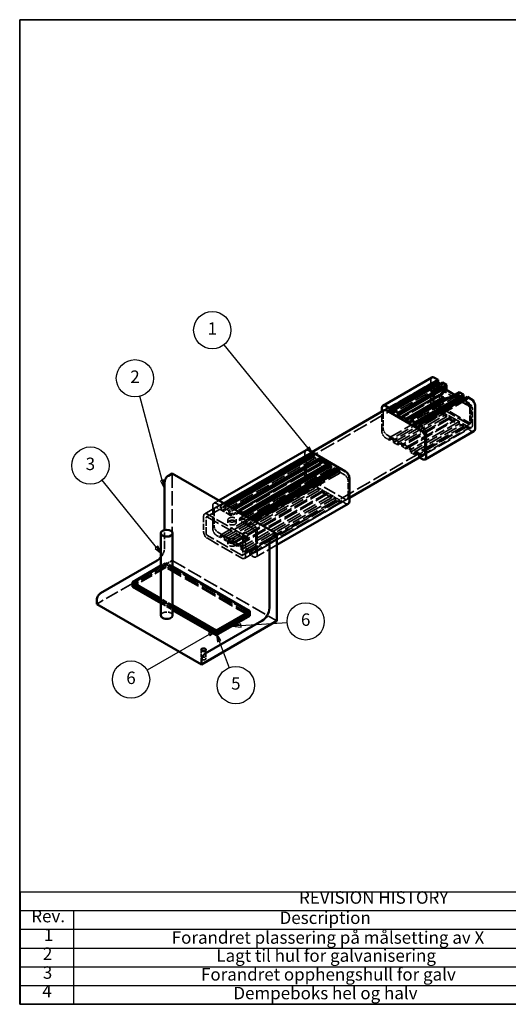
# Model space of a CAD drawing. Units: millimetres. Extents: x 65 to 2460, y 60 to 1723.
# Drawn here: x 65 to 890, y 60 to 1723 of the extents above; entities that cross this region are included whole.
import ezdxf

# ---------------------------------------------------------------- set-up
doc = ezdxf.new("R2010")
doc.units = ezdxf.units.MM
doc.header["$LTSCALE"] = 6
doc.linetypes.add('DASHED', pattern=[0.2068, 0.1655, -0.0413])
doc.layers.get('0').update_dxf_attribs({"lineweight": 18})
for name, color, linetype, lineweight in [('Hidden (ISO)', 7, 'DASHED', 35), ('Sketch Geometry(ISO)', 7, 'Continuous', 50), ('Symbol (ISO)', 7, 'Continuous', 25), ('Visible (ISO)', 7, 'Continuous', 50)]:
    doc.layers.add(name, color=color, linetype=linetype, lineweight=lineweight)
doc.styles.add('Note Text (ISO)', font='tahoma.ttf')

# ---------------------------------------------------------------- blocks, each defined once
blk = doc.blocks.new('Borders SB border')
at = {"layer": 'Sketch Geometry(ISO)', "lineweight": 35}
for p, q in [((10.89, 10.02), (10.89, 287.13)), ((10.89, 287.13), (409.98, 287.13)), ((409.98, 10.02), (10.89, 10.02))]:
    blk.add_line(p, q, dxfattribs=at)
blk = doc.blocks.new('Balloon1')
at = {"layer": 'Symbol (ISO)'}
for p, q in [((92.01, 166.53), (68.37, 195.67)), ((92.4, 166.85), (91.62, 166.22)), ((92.01, 166.53), (93.58, 164.59)), ((93.58, 164.59), (92.4, 166.85)), ((91.62, 166.22), (93.58, 164.59))]:
    blk.add_line(p, q, dxfattribs=at)
at = {"layer": 'Symbol (ISO)', "flags": 128}
blk.add_lwpolyline([(91.62, 166.22), (93.58, 164.59), (92.4, 166.85), (91.62, 166.22)], dxfattribs=at)
at = {"layer": 'Symbol (ISO)'}
blk.add_circle((65.07, 199.75), 5.25, dxfattribs=at)
blk.add_solid([(91.62, 166.22), (93.58, 164.59), (92.4, 166.85), (91.62, 166.22)], dxfattribs=at)
at = {"layer": 'Symbol (ISO)', "insert": (65.07, 199.75), "char_height": 3.5, "attachment_point": 5, "style": 'Note Text (ISO)'}
blk.add_mtext('1', dxfattribs=at)
blk = doc.blocks.new('Balloon2')
at = {"layer": 'Symbol (ISO)'}
for p, q in [((51.01, 157.52), (44.68, 181.16)), ((51.49, 157.65), (50.53, 157.39)), ((50.53, 157.39), (51.66, 155.11)), ((51.01, 157.52), (51.66, 155.11)), ((51.66, 155.11), (51.49, 157.65))]:
    blk.add_line(p, q, dxfattribs=at)
at = {"layer": 'Symbol (ISO)', "flags": 128}
blk.add_lwpolyline([(50.53, 157.39), (51.66, 155.11), (51.49, 157.65), (50.53, 157.39)], dxfattribs=at)
at = {"layer": 'Symbol (ISO)'}
blk.add_circle((43.32, 186.21), 5.25, dxfattribs=at)
blk.add_solid([(50.53, 157.39), (51.66, 155.11), (51.49, 157.65), (50.53, 157.39)], dxfattribs=at)
at = {"layer": 'Symbol (ISO)', "insert": (43.32, 186.21), "char_height": 3.5, "attachment_point": 5, "style": 'Note Text (ISO)'}
blk.add_mtext('2', dxfattribs=at)
blk = doc.blocks.new('Balloon3')
at = {"layer": 'Symbol (ISO)'}
for p, q in [((49.35, 138.62), (34.07, 157.56)), ((49.74, 138.94), (48.96, 138.31)), ((49.35, 138.62), (50.92, 136.68)), ((50.92, 136.68), (49.74, 138.94)), ((48.96, 138.31), (50.92, 136.68))]:
    blk.add_line(p, q, dxfattribs=at)
at = {"layer": 'Symbol (ISO)', "flags": 128}
blk.add_lwpolyline([(48.96, 138.31), (50.92, 136.68), (49.74, 138.94), (48.96, 138.31)], dxfattribs=at)
at = {"layer": 'Symbol (ISO)'}
blk.add_circle((30.78, 161.64), 5.25, dxfattribs=at)
blk.add_solid([(48.96, 138.31), (50.92, 136.68), (49.74, 138.94), (48.96, 138.31)], dxfattribs=at)
at = {"layer": 'Symbol (ISO)', "insert": (30.78, 161.67), "char_height": 3.5, "attachment_point": 5, "style": 'Note Text (ISO)'}
blk.add_mtext('3', dxfattribs=at)
blk = doc.blocks.new('Balloon4')
at = {"layer": 'Symbol (ISO)'}
for p, q in [((73.1, 117.13), (70.63, 116.47)), ((73.13, 116.63), (70.63, 116.47)), ((70.63, 116.47), (73.16, 116.13)), ((73.16, 116.13), (73.1, 117.13)), ((73.13, 116.63), (86.11, 117.46))]:
    blk.add_line(p, q, dxfattribs=at)
at = {"layer": 'Symbol (ISO)', "flags": 128}
blk.add_lwpolyline([(73.1, 117.13), (70.63, 116.47), (73.16, 116.13), (73.1, 117.13)], dxfattribs=at)
at = {"layer": 'Symbol (ISO)'}
blk.add_circle((91.33, 117.8), 5.25, dxfattribs=at)
blk.add_solid([(73.1, 117.13), (70.63, 116.47), (73.16, 116.13), (73.1, 117.13)], dxfattribs=at)
at = {"layer": 'Symbol (ISO)', "insert": (91.33, 117.83), "char_height": 3.5, "attachment_point": 5, "style": 'Note Text (ISO)'}
blk.add_mtext('6', dxfattribs=at)
blk = doc.blocks.new('Balloon5')
at = {"layer": 'Symbol (ISO)'}
for p, q in [((66.22, 114.14), (66.56, 112.05)), ((67.03, 112.23), (66.3, 114.18)), ((67.5, 112.4), (66.37, 114.22)), ((66.56, 112.05), (67.5, 112.4)), ((67.03, 112.23), (69.84, 104.75))]:
    blk.add_line(p, q, dxfattribs=at)
at = {"layer": 'Symbol (ISO)', "flags": 128}
blk.add_lwpolyline([(67.5, 112.4), (66.15, 114.57), (66.56, 112.05), (67.5, 112.4)], dxfattribs=at)
at = {"layer": 'Symbol (ISO)'}
blk.add_circle((71.68, 99.84), 5.25, dxfattribs=at)
blk.add_solid([(67.5, 112.4), (66.15, 114.57), (66.56, 112.05), (67.5, 112.4)], dxfattribs=at)
at = {"layer": 'Symbol (ISO)', "insert": (71.68, 99.88), "char_height": 3.5, "attachment_point": 5, "style": 'Note Text (ISO)'}
blk.add_mtext('5', dxfattribs=at)
blk = doc.blocks.new('Balloon6')
at = {"layer": 'Symbol (ISO)'}
for p, q in [((64.21, 114.13), (46.75, 104.04)), ((66.38, 115.38), (63.96, 114.56)), ((63.96, 114.56), (64.46, 113.7)), ((64.21, 114.13), (66.38, 115.38)), ((64.46, 113.7), (66.38, 115.38))]:
    blk.add_line(p, q, dxfattribs=at)
at = {"layer": 'Symbol (ISO)', "flags": 128}
blk.add_lwpolyline([(64.46, 113.7), (66.38, 115.38), (63.96, 114.56), (64.46, 113.7)], dxfattribs=at)
at = {"layer": 'Symbol (ISO)'}
blk.add_circle((42.2, 101.42), 5.25, dxfattribs=at)
blk.add_solid([(64.46, 113.7), (66.38, 115.38), (63.96, 114.56), (64.46, 113.7)], dxfattribs=at)
at = {"layer": 'Symbol (ISO)', "insert": (42.2, 101.46), "char_height": 3.5, "attachment_point": 5, "style": 'Note Text (ISO)'}
blk.add_mtext('6', dxfattribs=at)
blk = doc.blocks.new('REVISION HISTORY')
at = {"layer": 'Symbol (ISO)'}
for p, q in [((10.98, 41.7), (209.98, 41.7)), ((10.98, 41.7), (10.98, 36.42)), ((209.98, 41.7), (209.98, 36.42)), ((10.98, 36.42), (209.98, 36.42)), ((10.98, 36.42), (10.98, 31.14)), ((25.98, 36.42), (25.98, 31.14)), ((164.98, 36.42), (164.98, 31.14)), ((194.98, 36.42), (194.98, 31.14)), ((209.98, 36.42), (209.98, 31.14)), ((10.98, 31.14), (209.98, 31.14)), ((10.98, 31.14), (10.98, 10.02)), ((25.98, 31.14), (25.98, 10.02)), ((164.98, 31.14), (164.98, 10.02)), ((194.98, 31.14), (194.98, 10.02)), ((209.98, 31.14), (209.98, 10.02)), ((10.98, 25.86), (209.98, 25.86)), ((10.98, 20.58), (209.98, 20.58)), ((10.98, 15.3), (209.98, 15.3)), ((10.98, 10.02), (209.98, 10.02))]:
    blk.add_line(p, q, dxfattribs=at)
at = {"layer": 'Symbol (ISO)', "char_height": 3.5, "attachment_point": 7, "style": 'Note Text (ISO)'}
for s, insert in [('REVISION HISTORY', (89.47, 37.24)), ('Rev.', (14.15, 32)), ('Description', (84, 31.54)), ('Date', (175.36, 32)), ('Appr.', (196.76, 31.55)), ('1', (17.69, 26.75)), ('Forandret plassering på målsetting av X', (53.66, 25.98)), ('23.10.2014', (168.27, 26.68)), ('2', (17.42, 21.44)), ('Lagt til hul for galvanisering', (66.22, 20.89)), ('27.11.2014', (168.27, 21.4)), ('3', (17.39, 16.12)), ('Forandret opphengshull for galv', (61.89, 15.61)), ('21.09.2015', (168.27, 16.12)), ('4', (17.26, 10.91)), ('Dempeboks hel og halv', (71, 10.34)), ('18.03.2020', (168.54, 10.83))]:
    blk.add_mtext(s, dxfattribs=dict(at, insert=insert))

msp = doc.modelspace()

# ---------------------------------------------------------------- linework, layer by layer
at = {"layer": 'Hidden (ISO)', "ltscale": 3.490155}
msp.add_line((758.961, 1114.441), (758.961, 1105.46), dxfattribs=at)
at = {"layer": 'Hidden (ISO)', "ltscale": 25.694998}
for p, q in [((380.574, 883.113), (763.825, 1104.384)), ((441.556, 818.313), (824.808, 1039.583))]:
    msp.add_line(p, q, dxfattribs=at)
at = {"layer": 'Hidden (ISO)', "ltscale": 22.868311}
for p, q in [((680.569, 1063.244), (760.825, 1109.58)), ((680.569, 1063.244), (760.825, 1109.58)), ((790.781, 1048.713), (710.525, 1002.377)), ((717.596, 998.295), (797.852, 1044.631)), ((747.552, 988.051), (827.808, 1034.387)), ((747.552, 988.051), (827.808, 1034.387))]:
    msp.add_line(p, q, dxfattribs=at)
at = {"layer": 'Hidden (ISO)', "ltscale": 23.472759}
for p, q in [((778.76, 1106.276), (696.383, 1058.715)), ((807.045, 1089.946), (724.667, 1042.385)), ((821.187, 1081.781), (738.809, 1034.22)), ((689.311, 1017.074), (771.689, 1064.635)), ((771.689, 1060.552), (689.311, 1012.992)), ((778.76, 1060.552), (696.383, 1012.992)), ((696.383, 1008.909), (778.76, 1056.47)), ((703.454, 1008.909), (785.832, 1056.47)), ((785.832, 1052.387), (703.454, 1004.827)), ((792.903, 1052.387), (710.525, 1004.827)), ((717.596, 1000.744), (799.974, 1048.305)), ((807.045, 1044.223), (724.667, 996.662)), ((724.667, 992.579), (807.045, 1040.14)), ((731.738, 992.579), (814.116, 1040.14)), ((814.116, 1036.058), (731.738, 988.497)), ((821.187, 1036.058), (738.809, 988.497)), ((738.809, 984.414), (821.187, 1031.975))]:
    msp.add_line(p, q, dxfattribs=at)
at = {"layer": 'Hidden (ISO)', "ltscale": 10.15337}
for p, q in [((758.961, 1105.46), (758.961, 1079.332)), ((758.961, 1105.46), (758.961, 1079.332)), ((763.204, 1076.882), (763.204, 1103.01)), ((825.43, 1067.084), (825.43, 1040.957)), ((829.672, 1038.507), (829.672, 1064.635)), ((829.672, 1038.507), (829.672, 1064.635)), ((678.705, 1059.124), (678.705, 1032.996)), ((548.951, 984.21), (548.951, 958.082)), ((619.661, 917.257), (619.661, 943.385)), ((375.71, 884.189), (375.71, 858.061)), ((379.952, 855.612), (379.952, 881.74)), ((393.387, 894.395), (393.387, 868.268)), ((464.098, 827.443), (464.098, 853.571)), ((442.178, 845.814), (442.178, 819.686)), ((446.42, 817.236), (446.42, 843.364))]:
    msp.add_line(p, q, dxfattribs=at)
at = {"layer": 'Hidden (ISO)', "ltscale": 9.24899}
for p, q in [((763.505, 1077.872), (763.505, 1101.673)), ((765.626, 1102.898), (765.626, 1079.097)), ((825.129, 1066.094), (825.129, 1042.294)), ((827.25, 1043.518), (827.25, 1067.319))]:
    msp.add_line(p, q, dxfattribs=at)
at = {"layer": 'Hidden (ISO)', "ltscale": 0.951788}
for p, q in [((766.454, 1104.729), (764.333, 1103.504)), ((773.553, 1087.228), (773.553, 1084.778)), ((773.71, 1089.48), (773.71, 1087.031)), ((781.302, 1082.811), (781.302, 1080.362)), ((790.781, 1047.08), (792.903, 1048.305)), ((799.974, 1044.223), (797.852, 1042.998)), ((826.422, 1041.687), (824.3, 1040.463)), ((710.525, 1002.377), (710.525, 1004.827)), ((717.596, 1000.744), (717.596, 998.295)), ((575.114, 974.82), (577.235, 973.596)), ((577.235, 973.596), (577.235, 976.045)), ((577.235, 925.422), (577.235, 927.872)), ((584.306, 923.789), (584.306, 921.34)), ((421.365, 888.04), (421.365, 885.591)), ((434.686, 891.732), (434.686, 889.283)), ((442.436, 887.316), (442.436, 884.867)), ((436.066, 877.103), (436.066, 879.553)), ((425.207, 837.649), (425.207, 840.098)), ((432.278, 836.016), (432.278, 833.566)), ((312.07, 803.356), (312.07, 805.806)), ((312.07, 800.09), (312.07, 797.641))]:
    msp.add_line(p, q, dxfattribs=at)
at = {"layer": 'Hidden (ISO)', "ltscale": 8.589554}
msp.add_line((784.468, 1098.082), (765.325, 1109.134), dxfattribs=at)
msp.add_line((784.468, 1098.082), (765.325, 1109.134), dxfattribs=at)
at = {"layer": 'Hidden (ISO)', "ltscale": 22.028799}
for p, q in [((765.325, 1104.235), (823.308, 1070.759)), ((823.308, 1039.732), (765.325, 1073.208)), ((765.325, 1068.309), (823.308, 1034.833)), ((765.325, 1068.309), (823.308, 1034.833)), ((685.069, 1021.973), (743.052, 988.497)), ((613.297, 954.408), (555.315, 987.884)), ((555.315, 947.059), (613.297, 913.583)), ((440.056, 854.387), (382.074, 887.863)), ((382.074, 882.964), (440.056, 849.488)), ((440.056, 818.461), (382.074, 851.938)), ((399.751, 857.245), (457.734, 823.768)), ((382.074, 847.039), (440.056, 813.562))]:
    msp.add_line(p, q, dxfattribs=at)
at = {"layer": 'Hidden (ISO)', "ltscale": 8.137364}
msp.add_line((766.333, 1103.306), (784.468, 1092.836), dxfattribs=at)
at = {"layer": 'Hidden (ISO)', "ltscale": 7.797405}
for p, q in [((785.832, 1094.498), (768.454, 1104.531)), ((824.422, 1072.218), (807.045, 1082.251))]:
    msp.add_line(p, q, dxfattribs=at)
at = {"layer": 'Hidden (ISO)', "ltscale": 1.58638}
for p, q in [((775.225, 1108.318), (778.76, 1106.276)), ((778.76, 1106.276), (778.76, 1110.359)), ((807.045, 1089.946), (807.045, 1094.029)), ((817.651, 1083.823), (821.187, 1081.781)), ((821.187, 1081.781), (821.187, 1085.864)), ((758.961, 1079.332), (758.961, 1075.249)), ((771.689, 1064.635), (771.689, 1060.552)), ((778.76, 1056.47), (778.76, 1060.552)), ((785.832, 1056.47), (785.832, 1052.387)), ((792.903, 1048.305), (792.903, 1052.387)), ((799.974, 1048.305), (799.974, 1044.223)), ((807.045, 1040.14), (807.045, 1044.223)), ((814.116, 1040.14), (814.116, 1036.058)), ((821.187, 1031.975), (821.187, 1036.058)), ((689.311, 1017.074), (689.311, 1012.992)), ((696.383, 1008.909), (696.383, 1012.992)), ((703.454, 1008.909), (703.454, 1004.827)), ((559.557, 983.802), (563.093, 981.761)), ((563.093, 981.761), (563.093, 985.843)), ((724.667, 992.579), (724.667, 996.662)), ((731.738, 992.579), (731.738, 988.497)), ((738.809, 984.414), (738.809, 988.497)), ((587.842, 967.472), (591.377, 965.431)), ((591.377, 965.431), (591.377, 969.513)), ((601.984, 959.307), (605.519, 957.266)), ((605.519, 957.266), (605.519, 961.348)), ((556.022, 940.119), (556.022, 936.037)), ((563.093, 931.954), (563.093, 936.037)), ((570.164, 931.954), (570.164, 927.872)), ((591.377, 915.624), (591.377, 919.707)), ((598.448, 915.624), (598.448, 911.542)), ((403.994, 902.152), (403.994, 898.07)), ((411.065, 893.987), (411.065, 898.07)), ((605.519, 907.459), (605.519, 911.542)), ((418.136, 893.987), (418.136, 889.905)), ((439.349, 877.657), (439.349, 881.74)), ((446.42, 877.657), (446.42, 873.575)), ((453.491, 869.492), (453.491, 873.575)), ((403.994, 852.346), (403.994, 848.263)), ((411.065, 844.181), (411.065, 848.263)), ((418.136, 844.181), (418.136, 840.098)), ((439.349, 827.851), (439.349, 831.933)), ((453.491, 819.686), (453.491, 823.768))]:
    msp.add_line(p, q, dxfattribs=at)
at = {"layer": 'Hidden (ISO)', "ltscale": 2.038569}
for p, q in [((784.468, 1092.836), (784.468, 1098.082)), ((804.178, 1086.702), (804.178, 1081.456))]:
    msp.add_line(p, q, dxfattribs=at)
at = {"layer": 'Hidden (ISO)', "ltscale": 24.005444}
msp.add_line((773.71, 1087.031), (710.525, 1050.55), dxfattribs=at)
at = {"layer": 'Hidden (ISO)', "ltscale": 0.793867}
msp.add_line((773.553, 1087.228), (774.624, 1088.533), dxfattribs=at)
at = {"layer": 'Hidden (ISO)', "ltscale": 1.703821}
msp.add_line((775.851, 1087.58), (773.553, 1084.778), dxfattribs=at)
at = {"layer": 'Hidden (ISO)', "ltscale": 8.05139}
msp.add_line((781.302, 1080.362), (804.178, 1086.702), dxfattribs=at)
at = {"layer": 'Hidden (ISO)', "ltscale": 1.010674}
msp.add_line((785.832, 1094.498), (784.468, 1092.836), dxfattribs=at)
at = {"layer": 'Hidden (ISO)', "ltscale": 1.086681}
msp.add_line((785.832, 1097.295), (785.832, 1094.498), dxfattribs=at)
at = {"layer": 'Hidden (ISO)', "ltscale": 4.786623}
msp.add_line((807.045, 1089.946), (793.445, 1086.177), dxfattribs=at)
at = {"layer": 'Hidden (ISO)', "ltscale": 10.787962}
msp.add_line((823.308, 1075.658), (799.267, 1089.538), dxfattribs=at)
at = {"layer": 'Hidden (ISO)', "ltscale": 8.583982}
msp.add_line((823.308, 1075.658), (804.178, 1086.702), dxfattribs=at)
at = {"layer": 'Hidden (ISO)', "ltscale": 1.008813}
msp.add_line((804.178, 1081.456), (807.045, 1082.251), dxfattribs=at)
at = {"layer": 'Hidden (ISO)', "ltscale": 8.131792}
msp.add_line((804.178, 1081.456), (822.3, 1070.993), dxfattribs=at)
at = {"layer": 'Hidden (ISO)', "ltscale": 2.990457}
msp.add_line((807.045, 1082.251), (807.045, 1089.946), dxfattribs=at)
at = {"layer": 'Hidden (ISO)', "ltscale": 2.855563}
for p, q in [((765.325, 1064.227), (771.689, 1060.552)), ((821.187, 1031.975), (827.551, 1028.301)), ((689.311, 1012.992), (682.948, 1016.666)), ((397.63, 905.826), (403.994, 902.152)), ((403.994, 902.152), (410.358, 905.826)), ((417.429, 901.744), (411.065, 898.07)), ((418.136, 893.987), (424.5, 897.661)), ((445.713, 885.414), (439.349, 881.74)), ((446.42, 877.657), (452.784, 881.331)), ((459.855, 877.249), (453.491, 873.575)), ((453.491, 873.575), (459.855, 869.901)), ((403.994, 848.263), (397.63, 851.938)), ((459.855, 816.012), (453.491, 819.686))]:
    msp.add_line(p, q, dxfattribs=at)
at = {"layer": 'Hidden (ISO)', "ltscale": 21.26309}
for p, q in [((822.3, 1040.661), (766.333, 1072.973)), ((768.454, 1074.198), (824.422, 1041.885))]:
    msp.add_line(p, q, dxfattribs=at)
at = {"layer": 'Hidden (ISO)', "ltscale": 12.922704}
msp.add_line((676.584, 1027.688), (676.584, 1060.943), dxfattribs=at)
at = {"layer": 'Hidden (ISO)', "ltscale": 3.172859}
for p, q in [((778.76, 1056.47), (785.832, 1052.387)), ((797.852, 1044.631), (790.781, 1048.713)), ((792.903, 1048.305), (799.974, 1044.223)), ((797.852, 1042.998), (790.781, 1047.08)), ((807.045, 1040.14), (814.116, 1036.058)), ((696.383, 1012.992), (689.311, 1017.074)), ((703.454, 1004.827), (696.383, 1008.909)), ((710.525, 1004.827), (703.454, 1008.909)), ((717.596, 998.295), (710.525, 1002.377)), ((724.667, 996.662), (717.596, 1000.744)), ((731.738, 988.497), (724.667, 992.579)), ((738.809, 988.497), (731.738, 992.579)), ((563.093, 936.037), (556.022, 940.119)), ((563.093, 931.954), (556.022, 936.037)), ((570.164, 931.954), (563.093, 936.037)), ((577.235, 927.872), (570.164, 931.954)), ((584.306, 923.789), (577.235, 927.872)), ((584.306, 921.34), (577.235, 925.422)), ((591.377, 919.707), (584.306, 923.789)), ((598.448, 915.624), (591.377, 919.707)), ((605.519, 911.542), (598.448, 915.624)), ((403.994, 898.07), (411.065, 893.987)), ((411.065, 898.07), (418.136, 893.987)), ((605.519, 907.459), (598.448, 911.542)), ((439.349, 881.74), (446.42, 877.657)), ((446.42, 873.575), (453.491, 869.492)), ((411.065, 848.263), (403.994, 852.346)), ((418.136, 840.098), (411.065, 844.181)), ((425.207, 840.098), (418.136, 844.181)), ((432.278, 833.566), (425.207, 837.649)), ((439.349, 831.933), (432.278, 836.016)), ((446.42, 823.768), (439.349, 827.851)), ((453.491, 823.768), (446.42, 827.851))]:
    msp.add_line(p, q, dxfattribs=at)
at = {"layer": 'Hidden (ISO)', "ltscale": 0.634492}
for p, q in [((790.781, 1048.713), (790.781, 1047.08)), ((797.852, 1042.998), (797.852, 1044.631))]:
    msp.add_line(p, q, dxfattribs=at)
at = {"layer": 'Hidden (ISO)', "ltscale": 25.753147}
msp.add_line((377.574, 888.309), (558.336, 992.672), dxfattribs=at)
at = {"layer": 'Hidden (ISO)', "ltscale": 25.329281}
for p, q in [((550.815, 988.33), (395.251, 898.515)), ((617.797, 913.137), (462.234, 823.323))]:
    msp.add_line(p, q, dxfattribs=at)
at = {"layer": 'Hidden (ISO)', "ltscale": 24.753614}
for p, q in [((411.065, 893.987), (563.093, 981.761)), ((439.349, 877.657), (591.377, 965.431)), ((453.491, 869.492), (605.519, 957.266)), ((403.994, 852.346), (556.022, 940.119)), ((556.022, 936.037), (403.994, 848.263)), ((563.093, 936.037), (411.065, 848.263)), ((411.065, 844.181), (563.093, 931.954)), ((418.136, 844.181), (570.164, 931.954)), ((570.164, 927.872), (418.136, 840.098)), ((577.235, 927.872), (425.207, 840.098)), ((577.235, 925.422), (425.207, 837.649)), ((432.278, 836.016), (584.306, 923.789)), ((432.278, 833.566), (584.306, 921.34)), ((591.377, 919.707), (439.349, 831.933)), ((439.349, 827.851), (591.377, 915.624)), ((446.42, 827.851), (598.448, 915.624)), ((605.519, 911.542), (453.491, 823.768)), ((453.491, 819.686), (605.519, 907.459))]:
    msp.add_line(p, q, dxfattribs=at)
at = {"layer": 'Hidden (ISO)', "ltscale": 19.34236}
for p, q in [((546.829, 952.775), (546.829, 991.967)), ((391.266, 862.96), (391.266, 902.152)), ((466.219, 858.878), (466.219, 819.686))]:
    msp.add_line(p, q, dxfattribs=at)
at = {"layer": 'Hidden (ISO)', "ltscale": 0.548163}
msp.add_line((740.031, 983.709), (738.809, 984.414), dxfattribs=at)
at = {"layer": 'Hidden (ISO)', "ltscale": 26.979618}
msp.add_line((435.207, 891.596), (577.235, 973.596), dxfattribs=at)
at = {"layer": 'Hidden (ISO)', "ltscale": 24.17795}
msp.add_line((322.677, 956.449), (322.677, 809.48), dxfattribs=at)
at = {"layer": 'Hidden (ISO)', "ltscale": 1.269084}
for p, q in [((556.022, 940.119), (553.193, 941.752)), ((312.07, 803.356), (312.07, 800.09))]:
    msp.add_line(p, q, dxfattribs=at)
at = {"layer": 'Hidden (ISO)', "ltscale": 25.249439}
msp.add_line((444.556, 813.116), (621.783, 915.438), dxfattribs=at)
at = {"layer": 'Hidden (ISO)', "ltscale": 9.518778}
msp.add_line((591.377, 915.624), (570.164, 927.872), dxfattribs=at)
at = {"layer": 'Hidden (ISO)', "ltscale": 3.691968}
msp.add_line((401.358, 911.023), (393.13, 906.272), dxfattribs=at)
at = {"layer": 'Hidden (ISO)', "ltscale": 9.698606}
msp.add_line((421.365, 885.591), (399.751, 898.07), dxfattribs=at)
at = {"layer": 'Hidden (ISO)', "ltscale": 4.442043}
for p, q in [((403.994, 898.07), (413.893, 903.785)), ((615.419, 905.826), (605.519, 911.542)), ((418.136, 889.905), (428.036, 895.62)), ((446.42, 873.575), (456.32, 879.29))]:
    msp.add_line(p, q, dxfattribs=at)
at = {"layer": 'Hidden (ISO)', "ltscale": 28.207607}
msp.add_line((598.448, 911.542), (499.453, 854.387), dxfattribs=at)
at = {"layer": 'Hidden (ISO)', "ltscale": 1.448912}
msp.add_line((418.136, 889.905), (421.365, 888.04), dxfattribs=at)
at = {"layer": 'Hidden (ISO)', "ltscale": 4.688346}
for p, q in [((421.365, 888.04), (434.686, 891.732)), ((434.686, 889.283), (421.365, 885.591))]:
    msp.add_line(p, q, dxfattribs=at)
at = {"layer": 'Hidden (ISO)', "ltscale": 4.716843}
msp.add_line((442.43, 887.309), (436.066, 879.553), dxfattribs=at)
at = {"layer": 'Hidden (ISO)', "ltscale": 4.721036}
msp.add_line((436.066, 877.103), (442.436, 884.867), dxfattribs=at)
at = {"layer": 'Hidden (ISO)', "ltscale": 1.903676}
for p, q in [((416.793, 878.474), (416.793, 873.575)), ((430.793, 878.474), (430.793, 873.575)), ((416.793, 842.548), (416.793, 837.649)), ((430.793, 842.548), (430.793, 837.649))]:
    msp.add_line(p, q, dxfattribs=at)
at = {"layer": 'Hidden (ISO)', "ltscale": 1.47306}
msp.add_line((436.066, 879.553), (439.349, 877.657), dxfattribs=at)
at = {"layer": 'Hidden (ISO)', "ltscale": 9.722754}
msp.add_line((457.734, 864.593), (436.066, 877.103), dxfattribs=at)
at = {"layer": 'Hidden (ISO)', "ltscale": 11.458845}
msp.add_line((309.949, 831.525), (309.949, 861.012), dxfattribs=at)
at = {"layer": 'Hidden (ISO)', "ltscale": 1.954964}
msp.add_line((441.713, 854.325), (441.713, 849.294), dxfattribs=at)
at = {"layer": 'Hidden (ISO)', "ltscale": 2.457664}
msp.add_line((442.267, 845.049), (447.745, 848.211), dxfattribs=at)
at = {"layer": 'Hidden (ISO)', "ltscale": 2.875318}
msp.add_line((442.885, 851.988), (442.885, 844.589), dxfattribs=at)
at = {"layer": 'Hidden (ISO)', "ltscale": 26.595745}
msp.add_line((493.089, 850.713), (446.42, 823.768), dxfattribs=at)
at = {"layer": 'Hidden (ISO)', "ltscale": 0.317196}
for p, q in [((447.745, 848.211), (447.745, 849.028)), ((442.267, 845.866), (442.267, 845.049))]:
    msp.add_line(p, q, dxfattribs=at)
at = {"layer": 'Hidden (ISO)', "ltscale": 2.177443}
msp.add_line((449.713, 851.826), (449.713, 846.222), dxfattribs=at)
at = {"layer": 'Hidden (ISO)', "ltscale": 20.001627}
msp.add_line((499.453, 835.83), (464.355, 815.566), dxfattribs=at)
at = {"layer": 'Hidden (ISO)', "ltscale": 21.49151}
for p, q in [((312.07, 803.356), (255.501, 770.696)), ((255.501, 770.696), (312.07, 803.356)), ((312.07, 800.09), (255.501, 767.43)), ((312.07, 800.09), (255.501, 767.43)), ((312.07, 797.641), (255.501, 764.981))]:
    msp.add_line(p, q, dxfattribs=at)
at = {"layer": 'Hidden (ISO)', "ltscale": 3.85255}
msp.add_line((303.484, 800.849), (312.07, 805.806), dxfattribs=at)
at = {"layer": 'Hidden (ISO)', "ltscale": 4.759339}
msp.add_line((322.677, 809.48), (312.07, 803.356), dxfattribs=at)
at = {"layer": 'Hidden (ISO)', "ltscale": 5.121734}
msp.add_line((312.07, 805.806), (323.484, 799.216), dxfattribs=at)
at = {"layer": 'Hidden (ISO)', "ltscale": 26.864389}
for p, q in [((453.491, 721.706), (312.07, 803.356)), ((312.07, 803.356), (453.491, 721.706)), ((453.491, 718.44), (312.07, 800.09)), ((453.491, 718.44), (312.07, 800.09)), ((453.491, 715.991), (312.07, 797.641))]:
    msp.add_line(p, q, dxfattribs=at)
at = {"layer": 'Hidden (ISO)', "ltscale": 25.185364}
msp.add_line((322.677, 809.48), (499.453, 707.418), dxfattribs=at)
at = {"layer": 'Hidden (ISO)', "ltscale": 22.83473}
msp.add_line((255.501, 770.696), (195.397, 735.995), dxfattribs=at)
at = {"layer": 'Hidden (ISO)', "ltscale": 8.974384}
for p, q in [((323.484, 733.896), (303.484, 745.443)), ((303.484, 742.993), (323.484, 731.446)), ((323.484, 731.446), (303.484, 742.993)), ((303.484, 739.727), (323.484, 728.18)), ((303.484, 739.727), (323.484, 728.18)), ((303.484, 737.278), (323.484, 725.731))]:
    msp.add_line(p, q, dxfattribs=at)
at = {"layer": 'Hidden (ISO)', "ltscale": 5.711227}
for p, q in [((371.71, 658.836), (371.71, 644.139)), ((379.71, 658.836), (379.71, 644.139))]:
    msp.add_line(p, q, dxfattribs=at)
at = {"layer": 'Hidden (ISO)', "ltscale": 2.242733}
for centre, major_axis, start_param, end_param in [((765.325, 1110.767), (-4.5, 7.794), 0, 0.78539816), ((685.069, 1055.449), (-4.5, 7.794), 0, 0.78539816), ((827.551, 1035.649), (4.5, -7.794), 5.49778714, 6.28318531), ((553.193, 988.293), (-4.5, 7.794), 0, 0.78539816), ((743.052, 995.845), (4.5, -7.794), 5.49778714, 6.28318531), ((615.419, 913.175), (4.5, -7.794), 5.49778714, 6.28318531)]:
    msp.add_ellipse(centre, major_axis=major_axis, ratio=0.57735027, start_param=start_param, end_param=end_param, dxfattribs=at)
at = {"layer": 'Hidden (ISO)', "ltscale": 4.485566}
for centre, major_axis, start_param, end_param in [((765.325, 1101.786), (-4.5, 7.794), 5.49778714, 7.06858347), ((765.325, 1101.786), (-4.5, 7.794), 5.49778714, 7.06858347), ((765.325, 1075.658), (4.5, -7.794), 3.92699082, 5.49778714), ((765.325, 1075.658), (4.5, -7.794), 3.92699082, 5.49778714), ((765.325, 1071.575), (4.5, -7.794), 3.92699082, 5.49778714), ((823.308, 1068.309), (-4.5, 7.794), 3.92699082, 5.49778714), ((823.308, 1068.309), (-4.5, 7.794), 3.92699082, 5.49778714), ((685.069, 1029.321), (4.5, -7.794), 3.92699082, 5.49778714), ((823.308, 1042.181), (4.5, -7.794), 5.49778714, 7.06858347), ((823.308, 1042.181), (4.5, -7.794), 5.49778714, 7.06858347), ((682.948, 1024.014), (-4.5, 7.794), 0.78539816, 2.35619449), ((555.315, 980.536), (-4.5, 7.794), 5.49778714, 7.06858347), ((553.193, 949.101), (-4.5, 7.794), 0.78539816, 2.35619449), ((555.315, 954.408), (4.5, -7.794), 3.92699082, 5.49778714), ((613.297, 947.059), (-4.5, 7.794), 3.92699082, 5.49778714), ((613.297, 920.932), (4.5, -7.794), 5.49778714, 7.06858347), ((397.63, 898.478), (-4.5, 7.794), 5.49778714, 7.06858347), ((399.751, 890.721), (-4.5, 7.794), 5.49778714, 7.06858347), ((382.074, 880.515), (-4.5, 7.794), 5.49778714, 7.06858347), ((399.751, 864.593), (4.5, -7.794), 3.92699082, 5.49778714), ((457.734, 857.245), (-4.5, 7.794), 3.92699082, 5.49778714), ((459.855, 862.552), (4.5, -7.794), 0.78539816, 2.35619449), ((382.074, 854.387), (4.5, -7.794), 3.92699082, 5.49778714), ((397.63, 859.286), (-4.5, 7.794), 0.78539816, 2.35619449), ((440.056, 820.911), (4.5, -7.794), 5.49778714, 7.06858347), ((457.734, 831.117), (4.5, -7.794), 5.49778714, 7.06858347), ((459.855, 823.36), (4.5, -7.794), 5.49778714, 7.06858347)]:
    msp.add_ellipse(centre, major_axis=major_axis, ratio=0.57735027, start_param=start_param, end_param=end_param, dxfattribs=at)
at = {"layer": 'Hidden (ISO)', "ltscale": 1.495122}
for centre, major_axis, start_param, end_param in [((765.325, 1101.786), (-1.5, 2.598), 5.49778714, 7.06858347), ((765.325, 1075.658), (-1.5, 2.598), 0.78539816, 2.35619449), ((823.308, 1068.309), (1.5, -2.598), 0.78539816, 2.35619449), ((823.308, 1042.181), (1.5, -2.598), 5.49778714, 7.06858347), ((382.074, 880.515), (-1.5, 2.598), 5.49778714, 7.06858347), ((382.074, 854.387), (-1.5, 2.598), 0.78539816, 2.35619449), ((440.056, 847.039), (1.5, -2.598), 0.78539816, 2.35619449), ((440.056, 820.911), (1.5, -2.598), 5.49778714, 7.06858347)]:
    msp.add_ellipse(centre, major_axis=major_axis, ratio=0.57735027, start_param=start_param, end_param=end_param, dxfattribs=at)
at = {"layer": 'Hidden (ISO)', "ltscale": 1.993529}
for centre, major_axis, start_param, end_param in [((766.333, 1100.04), (-2, 3.464), 5.49778714, 7.06858347), ((768.454, 1101.265), (-2, 3.464), 5.49778714, 7.06858347), ((766.333, 1076.239), (-2, 3.464), 0.78539816, 2.35619449), ((768.454, 1077.464), (2, -3.464), 3.92699082, 5.49778714), ((822.3, 1067.727), (2, -3.464), 0.78539816, 2.35619449), ((824.422, 1068.952), (-2, 3.464), 3.92699082, 5.49778714), ((822.3, 1043.927), (2, -3.464), 5.49778714, 7.06858347), ((824.422, 1045.151), (2, -3.464), 5.49778714, 7.06858347)]:
    msp.add_ellipse(centre, major_axis=major_axis, ratio=0.57735027, start_param=start_param, end_param=end_param, dxfattribs=at)
at = {"layer": 'Hidden (ISO)', "ltscale": 0.119139}
msp.add_ellipse((787.246, 1090.763), major_axis=(-15, 0), ratio=0.57735027, start_param=0.42050816, end_param=0.44556125, dxfattribs=at)
at = {"layer": 'Hidden (ISO)', "ltscale": 3.535628}
for centre, major_axis in [((787.246, 1088.313), (15, 0)), ((428.743, 881.331), (-15, 0))]:
    msp.add_ellipse(centre, major_axis=major_axis, ratio=0.57735027, start_param=3.56210081, end_param=4.30498837, dxfattribs=at)
at = {"layer": 'Hidden (ISO)', "ltscale": 13.955304}
for centre, major_axis in [((423.793, 878.474), (7, 0)), ((423.793, 873.575), (-7, 0)), ((423.793, 842.548), (7, 0)), ((423.793, 837.649), (-7, 0))]:
    msp.add_ellipse(centre, major_axis=major_axis, ratio=0.57735027, dxfattribs=at)
at = {"layer": 'Hidden (ISO)', "ltscale": 0.051252}
msp.add_ellipse((428.743, 883.781), major_axis=(15, 0), ratio=0.57735027, start_param=1.15260618, end_param=1.16339572, dxfattribs=at)
at = {"layer": 'Hidden (ISO)', "ltscale": 1.315087}
msp.add_ellipse((440.056, 847.039), major_axis=(-4.5, 7.794), ratio=0.57735027, start_param=5.03723315, end_param=5.49778714, dxfattribs=at)
at = {"layer": 'Hidden (ISO)', "ltscale": 3.170378}
msp.add_ellipse((440.056, 847.039), major_axis=(-4.5, 7.794), ratio=0.57735027, start_param=3.92699082, end_param=5.03723315, dxfattribs=at)
at = {"layer": 'Hidden (ISO)', "ltscale": 4.307856}
msp.add_ellipse((445.713, 846.222), major_axis=(4, 0), ratio=0.57735027, start_param=3.92699082, end_param=7.32126373, dxfattribs=at)
at = {"layer": 'Hidden (ISO)', "ltscale": 6.032728}
msp.add_ellipse((297.221, 824.177), major_axis=(9, 15.588), ratio=0.57735027, start_param=4.44149534, end_param=5.49778714, dxfattribs=at)
at = {"layer": 'Hidden (ISO)', "ltscale": 0.320598}
msp.add_ellipse((445.713, 846.222), major_axis=(-4, 0), ratio=0.57735027, start_param=0.53271791, end_param=0.78539816, dxfattribs=at)
at = {"layer": 'Hidden (ISO)', "ltscale": 9.968045}
msp.add_ellipse((313.484, 716.807), major_axis=(-10, 0), ratio=0.57735027, start_param=3.14159265, end_param=6.28318531, dxfattribs=at)
at = {"layer": 'Hidden (ISO)', "ltscale": 7.974416}
msp.add_ellipse((375.71, 644.139), major_axis=(4, 0), ratio=0.57735027, dxfattribs=at)
at = {"layer": 'Hidden (ISO)', "ltscale": 2.193192}
for points, knots in [([(442.885, 851.121), (442.57, 850.94), (442.289, 850.715), (441.888, 850.199), (441.77, 849.903), (441.711, 849.423), (441.708, 849.242), (441.739, 848.856), (441.772, 848.65), (441.893, 848.037), (442.018, 847.574), (442.207, 846.673), (442.267, 846.234), (442.267, 845.866)], [0.665172809, 0.665172809, 0.665172809, 0.665172809, 0.798540768, 0.798540768, 0.931908727, 0.931908727, 0.995992326, 0.995992326, 1.060075925, 1.060075925, 1.195210771, 1.195210771, 1.330345618, 1.330345618, 1.330345618, 1.330345618]), ([(447.745, 849.028), (447.745, 849.396), (447.652, 849.816), (447.26, 850.6), (446.957, 850.961), (446.418, 851.332), (446.213, 851.439), (445.783, 851.595), (445.557, 851.644), (444.915, 851.719), (444.45, 851.678), (443.592, 851.468), (443.199, 851.303), (442.885, 851.121)], [0, 0, 0, 0, 0.135134847, 0.135134847, 0.270269694, 0.270269694, 0.334353292, 0.334353292, 0.398436891, 0.398436891, 0.53180485, 0.53180485, 0.665172809, 0.665172809, 0.665172809, 0.665172809])]:
    msp.add_open_spline(points, degree=3, knots=knots, dxfattribs=at)
at = {"layer": 'Hidden (ISO)', "ltscale": 2.036849}
msp.add_open_spline([(442.885, 851.988), (442.552, 852.371), (442.243, 852.789), (441.823, 853.594), (441.713, 853.983), (441.713, 854.652), (441.813, 854.976), (442.221, 855.556), (442.529, 855.815), (442.885, 856.02)], degree=3, knots=[2.073905814, 2.073905814, 2.073905814, 2.073905814, 2.23154158, 2.23154158, 2.389177347, 2.389177347, 2.540053392, 2.540053392, 2.690929438, 2.690929438, 2.690929438, 2.690929438], dxfattribs=at)
at = {"layer": 'Hidden (ISO)', "ltscale": 6.799035}
msp.add_open_spline([(442.885, 856.02), (443.24, 856.225), (443.691, 856.405), (444.677, 856.629), (445.212, 856.672), (446.236, 856.594), (446.788, 856.46), (447.774, 855.982), (448.209, 855.637), (448.959, 854.775), (449.277, 854.173), (449.664, 852.88), (449.735, 852.189), (449.684, 851.019), (449.587, 850.442), (449.304, 849.685), (449.188, 849.451), (448.905, 849.051), (448.738, 848.886), (448.345, 848.659), (448.138, 848.609), (447.712, 848.599), (447.492, 848.639), (446.822, 848.846), (446.359, 849.1), (445.422, 849.699), (444.871, 850.113), (443.811, 851.017), (443.302, 851.509), (442.885, 851.988)], degree=3, knots=[0, 0, 0, 0, 0.15087605, 0.15087605, 0.30175209, 0.30175209, 0.45938786, 0.45938786, 0.61702362, 0.61702362, 0.81447157, 0.81447157, 1.01191951, 1.01191951, 1.17869211, 1.17869211, 1.26207842, 1.26207842, 1.34546472, 1.34546472, 1.42885102, 1.42885102, 1.51223732, 1.51223732, 1.67900993, 1.67900993, 1.87645787, 1.87645787, 2.07390581, 2.07390581, 2.07390581, 2.07390581], dxfattribs=at)
at = {"layer": 'Visible (ISO)'}
for p, q in [((678.448, 1071), (760.825, 1118.561)), ((689.311, 1066.88), (771.689, 1114.441)), ((771.689, 1114.441), (765.325, 1118.115)), ((771.689, 1114.441), (771.689, 1110.359)), ((771.689, 1110.359), (689.311, 1062.798)), ((778.76, 1110.359), (696.383, 1062.798)), ((703.454, 1058.715), (785.832, 1106.276)), ((785.832, 1102.194), (703.454, 1054.633)), ((771.689, 1110.359), (775.225, 1108.318)), ((774.624, 1088.533), (785.832, 1102.194)), ((784.468, 1098.082), (775.851, 1087.58)), ((785.832, 1106.276), (778.76, 1110.359)), ((799.267, 1089.538), (784.468, 1098.082)), ((785.832, 1106.276), (785.832, 1102.194)), ((785.832, 1102.194), (785.832, 1097.295)), ((710.525, 1053), (773.71, 1089.48)), ((780.781, 1085.398), (717.596, 1048.917)), ((780.781, 1082.948), (717.596, 1046.468)), ((807.045, 1094.029), (724.667, 1046.468)), ((731.738, 1042.385), (814.116, 1089.946)), ((814.116, 1085.864), (731.738, 1038.303)), ((821.187, 1085.864), (738.809, 1038.303)), ((780.781, 1082.948), (780.781, 1085.398)), ((793.445, 1086.177), (781.302, 1082.811)), ((814.116, 1089.946), (807.045, 1094.029)), ((814.116, 1089.946), (814.116, 1085.864)), ((814.116, 1085.864), (817.651, 1083.823)), ((827.551, 1082.19), (821.187, 1085.864)), ((676.584, 1060.943), (676.584, 1066.88)), ((682.948, 1070.555), (689.311, 1066.88)), ((689.311, 1066.88), (689.311, 1062.798)), ((833.915, 1031.975), (833.915, 1071.167)), ((558.336, 992.672), (680.569, 1063.244)), ((743.052, 1029.321), (685.069, 1062.798)), ((689.311, 1062.798), (696.383, 1058.715)), ((696.383, 1062.798), (703.454, 1058.715)), ((696.383, 1058.715), (696.383, 1062.798)), ((703.454, 1058.715), (703.454, 1054.633)), ((703.454, 1054.633), (710.525, 1050.55)), ((710.525, 1053), (717.596, 1048.917)), ((710.525, 1050.55), (710.525, 1053)), ((717.596, 1048.917), (717.596, 1046.468)), ((717.596, 1046.468), (724.667, 1042.385)), ((724.667, 1046.468), (731.738, 1042.385)), ((724.667, 1042.385), (724.667, 1046.468)), ((731.738, 1042.385), (731.738, 1038.303)), ((731.738, 1038.303), (738.809, 1034.22)), ((738.809, 1038.303), (745.173, 1034.629)), ((738.809, 1034.22), (738.809, 1038.303)), ((749.416, 992.171), (749.416, 1018.299)), ((749.673, 980.294), (832.051, 1027.855)), ((751.537, 1023.606), (751.537, 984.414)), ((548.693, 996.087), (401.358, 911.023)), ((410.358, 905.826), (556.022, 989.926)), ((413.893, 903.785), (556.022, 985.843)), ((563.093, 985.843), (417.429, 901.744)), ((424.5, 897.661), (570.164, 981.761)), ((553.193, 995.641), (615.419, 959.715)), ((556.022, 989.926), (556.022, 985.843)), ((556.022, 989.926), (563.093, 985.843)), ((556.022, 985.843), (559.557, 983.802)), ((570.164, 981.761), (570.164, 977.678)), ((570.164, 981.761), (591.377, 969.513)), ((621.783, 915.438), (747.552, 988.051)), ((745.173, 980.74), (740.031, 983.709)), ((428.036, 895.62), (570.164, 977.678)), ((435.207, 894.045), (577.235, 976.045)), ((584.306, 971.963), (442.278, 889.963)), ((442.278, 887.513), (584.306, 969.513)), ((591.377, 969.513), (445.713, 885.414)), ((452.784, 881.331), (598.448, 965.431)), ((570.164, 977.678), (575.114, 974.82)), ((577.235, 976.045), (584.306, 971.963)), ((584.306, 971.963), (584.306, 969.513)), ((584.306, 969.513), (587.842, 967.472)), ((598.448, 965.431), (605.519, 961.348)), ((598.448, 965.431), (598.448, 961.348)), ((316.313, 952.775), (322.677, 956.449)), ((322.677, 956.449), (499.453, 854.387)), ((456.32, 879.29), (598.448, 961.348)), ((605.519, 961.348), (459.855, 877.249)), ((598.448, 961.348), (601.984, 959.307)), ((621.783, 948.692), (621.783, 909.501)), ((309.949, 861.012), (309.949, 941.752)), ((619.919, 905.381), (499.453, 835.83)), ((435.207, 891.596), (435.207, 894.045)), ((442.278, 889.963), (442.278, 887.513)), ((442.436, 887.316), (442.43, 887.309)), ((303.484, 716.807), (303.484, 855.612)), ((323.484, 716.807), (323.484, 855.612)), ((493.089, 850.713), (499.453, 854.387)), ((499.453, 854.387), (499.453, 707.418)), ((486.725, 729.463), (486.725, 839.69)), ((201.761, 754.366), (297.221, 809.48)), ((255.501, 773.146), (303.484, 800.849)), ((323.484, 799.216), (453.491, 724.156)), ((303.484, 745.443), (255.501, 773.146)), ((255.501, 770.696), (255.501, 773.146)), ((255.501, 770.696), (255.501, 767.43)), ((255.501, 770.696), (303.484, 742.993)), ((303.484, 742.993), (255.501, 770.696)), ((255.501, 767.43), (303.484, 739.727)), ((255.501, 767.43), (255.501, 764.981)), ((255.501, 767.43), (303.484, 739.727)), ((255.501, 764.981), (303.484, 737.278)), ((195.397, 735.995), (195.397, 743.344)), ((195.397, 735.995), (372.174, 633.933)), ((396.923, 691.496), (323.484, 733.896)), ((323.484, 731.446), (396.923, 689.047)), ((396.923, 689.047), (323.484, 731.446)), ((323.484, 728.18), (396.923, 685.781)), ((323.484, 728.18), (396.923, 685.781)), ((323.484, 725.731), (396.923, 683.331)), ((453.491, 724.156), (396.923, 691.496)), ((396.923, 689.047), (453.491, 721.706)), ((453.491, 721.706), (396.923, 689.047)), ((396.923, 685.781), (453.491, 718.44)), ((396.923, 685.781), (453.491, 718.44)), ((396.923, 683.331), (453.491, 715.991)), ((453.491, 721.706), (453.491, 724.156)), ((453.491, 721.706), (453.491, 718.44)), ((453.491, 718.44), (453.491, 715.991)), ((499.453, 707.418), (372.174, 633.933)), ((378.538, 652.304), (473.997, 707.418)), ((396.923, 689.047), (396.923, 691.496)), ((396.923, 689.047), (396.923, 685.781)), ((396.923, 685.781), (396.923, 683.331)), ((372.174, 633.933), (372.174, 641.281))]:
    msp.add_line(p, q, dxfattribs=at)
for centre, major_axis, start_param, end_param in [((765.325, 1110.767), (-4.5, 7.794), 5.49778714, 6.28318531), ((787.246, 1093.212), (-15, 0), 0.44556125, 1.12523507), ((787.246, 1090.763), (-15, 0), 1.12523507, 1.16339572), ((827.551, 1074.841), (-4.5, 7.794), 3.92699082, 5.49778714), ((682.948, 1063.206), (-4.5, 7.794), 5.49778714, 7.06858347), ((685.069, 1055.449), (-4.5, 7.794), 5.49778714, 6.28318531), ((745.173, 1027.28), (4.5, -7.794), 0.78539816, 2.35619449), ((827.551, 1035.649), (4.5, -7.794), 0, 0.78539816), ((743.052, 1021.973), (-4.5, 7.794), 3.92699082, 5.49778714), ((553.193, 988.293), (-4.5, 7.794), 5.49778714, 6.28318531), ((745.173, 988.088), (4.5, -7.794), 5.49778714, 7.06858347), ((743.052, 995.845), (4.5, -7.794), 0, 0.78539816), ((316.313, 945.426), (4.5, 7.794), 0.78539816, 2.35619449), ((615.419, 952.367), (4.5, -7.794), 0.78539816, 2.35619449), ((615.419, 913.175), (4.5, -7.794), 0, 0.78539816), ((428.743, 883.781), (15, 0), 1.12523507, 1.15260618), ((428.743, 886.23), (15, 0), 0.44556125, 1.12523507), ((428.743, 883.781), (15, 0), 0.42050816, 0.44556125), ((493.089, 843.364), (4.5, 7.794), 0.78539816, 2.35619449), ((297.221, 824.177), (9, 15.588), 3.92699082, 4.44149534), ((201.761, 747.018), (4.5, 7.794), 0.78539816, 2.35619449), ((313.484, 716.807), (10, 0), 3.14159265, 6.28318531), ((473.997, 722.115), (9, 15.588), 3.92699082, 5.49778714), ((378.538, 644.956), (4.5, 7.794), 0.78539816, 2.35619449)]:
    msp.add_ellipse(centre, major_axis=major_axis, ratio=0.57735027, start_param=start_param, end_param=end_param, dxfattribs=at)
for centre, major_axis in [((313.484, 855.612), (10, 0)), ((375.71, 658.836), (-4, 0))]:
    msp.add_ellipse(centre, major_axis=major_axis, ratio=0.57735027, dxfattribs=at)

# ---------------------------------------------------------------- block references
at = {"xscale": 6, "yscale": 6, "zscale": 6}
msp.add_blockref('Borders SB border', (0, 0), dxfattribs=at)
at = {"layer": 'Symbol (ISO)', "xscale": 6, "yscale": 6, "zscale": 6}
for name in ['Balloon1', 'Balloon2', 'Balloon3', 'Balloon4', 'Balloon6', 'Balloon5', 'REVISION HISTORY']:
    msp.add_blockref(name, (0, 0), dxfattribs=at)

doc.saveas('drawing.dxf')
